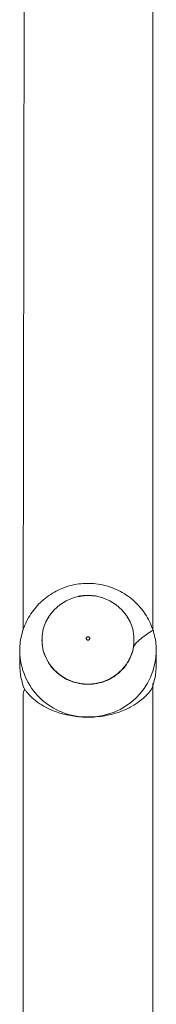
# Model space of a CAD drawing. Units: millimetres. Extents: x 4.1 to 18.4, y 5.7 to 24.3.
# Drawn here: x 14.2 to 14.3, y 11.8 to 12.4 of the extents above; entities that cross this region are included whole.
import ezdxf

# ---------------------------------------------------------------- set-up
doc = ezdxf.new("R2010")
doc.units = ezdxf.units.MM

msp = doc.modelspace()

# ---------------------------------------------------------------- linework, layer by layer
at = {"color": 7, "linetype": 'Continuous', "lineweight": 18}
for p, q in [((14.23059, 12.49597), (14.22962, 11.99505)), ((14.30562, 11.9951), (14.30562, 12.49956)), ((14.22762, 11.9828), (14.22762, 11.97476)), ((14.30762, 11.97476), (14.30762, 11.9828))]:
    msp.add_line(p, q, dxfattribs=at)
at = {"color": 7, "linetype": 'Continuous', "lineweight": 18, "flags": 128}
msp.add_lwpolyline([(14.26762, 12.01542), (14.26318, 12.01507), (14.25885, 12.01401), (14.25477, 12.01229), (14.25104, 12.00993), (14.24776, 12.00702), (14.24502, 12.00363), (14.24289, 11.99985), (14.24145, 11.99579), (14.24071, 11.99155), (14.24071, 11.98725), (14.24145, 11.98302), (14.24289, 11.97895), (14.24502, 11.97517), (14.24776, 11.97178), (14.25104, 11.96887), (14.25477, 11.96652), (14.25885, 11.96479), (14.26318, 11.96374), (14.26762, 11.96338), (14.27206, 11.96374), (14.27639, 11.96479), (14.28047, 11.96652), (14.2842, 11.96887), (14.28748, 11.97178), (14.29022, 11.97517), (14.29235, 11.97895), (14.29379, 11.98302), (14.29453, 11.98725), (14.29453, 11.99155), (14.29379, 11.99579), (14.29235, 11.99985), (14.29022, 12.00363), (14.28748, 12.00702), (14.2842, 12.00993), (14.28047, 12.01229), (14.27639, 12.01401), (14.27206, 12.01507), (14.26762, 12.01542)], dxfattribs=at)
at = {"color": 8, "linetype": 'Continuous', "lineweight": 18}
for centre, start, end in [((14.26689, 11.98352), 181.0554, 271.06588), ((14.26835, 11.98353), 268.93911, 358.64209)]:
    msp.add_arc(centre, 0.03928, start, end, dxfattribs=at)
at = {"color": 7, "linetype": 'Continuous', "lineweight": 18}
for centre, start, end in [((14.26495, 11.97478), 180.0256, 203.01086), ((14.27029, 11.97478), 336.98914, 359.9744)]:
    msp.add_arc(centre, 0.03733, start, end, dxfattribs=at)
for points, knots in [([(14.30762, 11.9826), (14.30756, 11.98365), (14.30758, 11.98638), (14.3069, 11.99073), (14.30561, 11.99554), (14.3037, 12.00014), (14.30124, 12.00447), (14.29825, 12.00846), (14.29478, 12.01204), (14.29088, 12.01517), (14.28662, 12.01779), (14.28206, 12.01987), (14.27726, 12.02137), (14.27231, 12.02227), (14.26727, 12.02254), (14.26222, 12.02218), (14.25726, 12.02119), (14.25245, 12.01959), (14.24788, 12.01739), (14.24362, 12.01464), (14.23975, 12.01138), (14.23632, 12.00765), (14.2334, 12.00353), (14.23104, 11.99908), (14.22925, 11.99438), (14.22811, 11.9895), (14.2276, 11.98561), (14.22767, 11.98339), (14.22769, 11.98283)], [0, 0, 0, 0, 0.025548, 0.065346, 0.105092, 0.144804, 0.184502, 0.224208, 0.263942, 0.303724, 0.343569, 0.383489, 0.423493, 0.463582, 0.503754, 0.544002, 0.58431, 0.624661, 0.665033, 0.705406, 0.745759, 0.786071, 0.826325, 0.866507, 0.906607, 0.946624, 0.986558, 1, 1, 1, 1]), ([(14.26762, 12.01542), (14.26098, 12.01449), (14.26332, 12.01523), (14.26746, 12.01555), (14.27082, 12.01512), (14.27243, 12.01492)], [0, 0, 0, 0, 0.17077, 0.602599, 1, 1, 1, 1]), ([(14.23059, 11.96019), (14.22962, 11.96014), (14.22962, 11.94309), (14.22962, 11.91302), (14.22962, 11.87395), (14.22962, 11.83645), (14.22962, 11.80748), (14.22962, 11.78601), (14.22962, 11.77104), (14.22962, 11.75456), (14.22962, 11.73656), (14.22962, 11.71865), (14.22962, 11.70062), (14.22962, 11.68278), (14.22962, 11.66385), (14.22962, 11.64395), (14.22962, 11.6194), (14.22962, 11.58983), (14.22962, 11.55484), (14.22962, 11.5177), (14.22962, 11.47842), (14.22962, 11.437), (14.22962, 11.40867), (14.22962, 11.39415)], [0, 0, 0, 0, 0.01877, 0.091635, 0.161629, 0.228753, 0.293201, 0.317313, 0.344131, 0.373655, 0.405886, 0.440821, 0.470163, 0.501174, 0.533854, 0.568215, 0.604246, 0.660956, 0.721366, 0.785475, 0.853284, 0.924792, 1, 1, 1, 1]), ([(14.30465, 11.96019), (14.3043, 11.95976), (14.3036, 11.95889), (14.30156, 11.95656), (14.29833, 11.95357), (14.29323, 11.9502), (14.28789, 11.94771), (14.28251, 11.94597), (14.27762, 11.94488), (14.27232, 11.9442), (14.26709, 11.94402), (14.26206, 11.94429), (14.25746, 11.94492), (14.2531, 11.94589), (14.24847, 11.94732), (14.24376, 11.94932), (14.2389, 11.95214), (14.23469, 11.95546), (14.23197, 11.95848), (14.23093, 11.95977), (14.23059, 11.96019)], [0, 0, 0, 0, 0.041249, 0.083014, 0.169001, 0.242583, 0.318635, 0.364948, 0.412429, 0.45881, 0.506932, 0.547786, 0.589834, 0.630892, 0.672837, 0.733801, 0.796504, 0.877165, 0.960141, 1, 1, 1, 1]), ([(14.30643, 11.39415), (14.30562, 11.41186), (14.30562, 11.44665), (14.30562, 11.49788), (14.30562, 11.54722), (14.30562, 11.59465), (14.30562, 11.63388), (14.30562, 11.66534), (14.30562, 11.68945), (14.30562, 11.7127), (14.30562, 11.73476), (14.30562, 11.75629), (14.30562, 11.77723), (14.30562, 11.80452), (14.30562, 11.83753), (14.30562, 11.87561), (14.30562, 11.91118), (14.30562, 11.94029), (14.30562, 11.95754), (14.30562, 11.96377)], [0, 0, 0, 0, 0.091702, 0.180127, 0.265274, 0.347143, 0.425735, 0.468406, 0.510026, 0.550614, 0.590183, 0.628725, 0.666234, 0.702711, 0.775389, 0.843586, 0.907302, 0.966537, 1, 1, 1, 1])]:
    msp.add_open_spline(points, degree=3, knots=knots, dxfattribs=at)
at = {"color": 8, "linetype": 'Continuous', "lineweight": 18}
msp.add_open_spline([(14.30562, 11.9951), (14.29452, 11.98766), (14.29432, 11.98427), (14.29273, 11.97937), (14.29024, 11.97484), (14.28686, 11.97086), (14.28275, 11.9676), (14.27805, 11.96517), (14.27296, 11.96368), (14.26766, 11.96317), (14.26236, 11.96366), (14.25726, 11.96515), (14.25255, 11.96756), (14.24843, 11.97081), (14.24504, 11.97477), (14.24254, 11.9793), (14.24093, 11.98421), (14.24072, 11.98761), (14.24062, 11.98932)], degree=3, knots=[0, 0, 0, 0, 0.062071, 0.124599, 0.187128, 0.249657, 0.312185, 0.374714, 0.437242, 0.499771, 0.5623, 0.624828, 0.687357, 0.749886, 0.812414, 0.874943, 0.937471, 1, 1, 1, 1], dxfattribs=at)
at = {"color": 7, "linetype": 'Continuous', "lineweight": 18}
msp.add_open_spline([(14.26742, 11.9911), (14.2673, 11.99106), (14.26705, 11.99098), (14.26677, 11.9907), (14.26661, 11.99035), (14.26661, 11.98996), (14.26677, 11.9896), (14.26705, 11.98933), (14.26742, 11.98918), (14.26782, 11.98919), (14.26819, 11.98933), (14.26847, 11.98961), (14.26863, 11.98996), (14.26863, 11.99035), (14.26847, 11.99071), (14.26819, 11.99098), (14.26782, 11.99113), (14.26755, 11.99111), (14.26742, 11.9911)], degree=3, dxfattribs=at)

doc.saveas('drawing.dxf')
